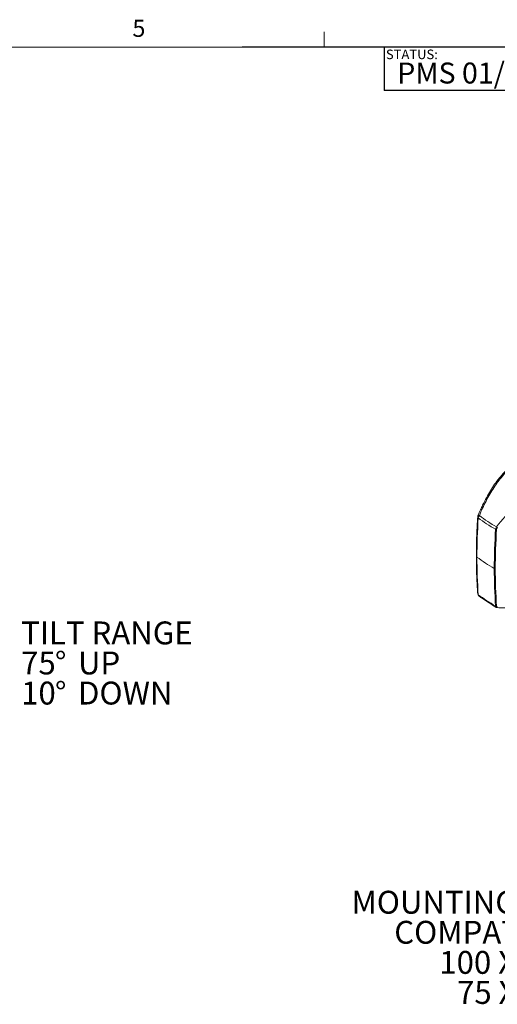
# Model space of a CAD drawing. Units: inches. Extents: x 2 to 66.2, y 1 to 43.2.
# Drawn here: x 35.2 to 45.7, y 21.6 to 43.2 of the extents above; entities that cross this region are included whole.
import ezdxf

# ---------------------------------------------------------------- set-up
doc = ezdxf.new("R2010")
doc.units = ezdxf.units.IN
doc.header["$LTSCALE"] = 4
doc.header["$MEASUREMENT"] = 0
doc.layers.add('LAYER_1', color=5, linetype='Continuous')
doc.layers.add('SLD-0', color=179, linetype='Continuous')
doc.styles.add('SLDTEXTSTYLE0', font='TXT', dxfattribs={"width": 0.75})
doc.styles.add('SLDTEXTSTYLE3', font='TXT', dxfattribs={"width": 0.694444})
doc.styles.add('SLDTEXTSTYLE4', font='TXT', dxfattribs={"width": 0.678571})

# ---------------------------------------------------------------- blocks, each defined once
blk = doc.blocks.new('SW_NOTE_3')
at = {"layer": 'LAYER_1', "color": 0, "char_height": 0.5, "attachment_point": 1, "style": 'SLDTEXTSTYLE0'}
for s, insert in [('TILT RANGE', (0.087, 0.246)), ('75', (0.087, -0.411)), ('%%d', (0.826, -0.411)), ('UP', (1.331, -0.411)), ('10', (0.087, -1.069)), ('%%d', (0.826, -1.069)), ('DOWN', (1.331, -1.069))]:
    blk.add_mtext(s, dxfattribs=dict(at, insert=insert))
blk = doc.blocks.new('SW_NOTE_5')
at = {"layer": 'LAYER_1', "color": 0, "char_height": 0.5, "attachment_point": 2}
for s, insert, style in [('MOUNTING PATTERN', (-3.385, 2.233), 'SLDTEXTSTYLE0'), ('COMPATIBILITY', (-3.36, 1.576), 'SLDTEXTSTYLE0'), ('100 X 100', (-3.36, 0.918), 'SLDTEXTSTYLE3'), ('75 X 75', (-3.35, 0.261), 'SLDTEXTSTYLE4')]:
    blk.add_mtext(s, dxfattribs=dict(at, insert=insert, style=style))

msp = doc.modelspace()

# ---------------------------------------------------------------- linework, layer by layer
at = {"color": 7, "linetype": 'Continuous', "lineweight": 0}
for p, q in [((41.879, 42.568), (41.879, 42.907)), ((2.505, 42.568), (65.505, 42.568))]:
    msp.add_line(p, q, dxfattribs=at)
at = {"color": 7, "linetype": 'Continuous', "lineweight": 15}
for p, q in [((45.305, 32.457), (45.298, 32.442)), ((45.655, 30.322), (45.646, 30.326))]:
    msp.add_line(p, q, dxfattribs=at)
for centre, radius, start, end in [((49.923, 28.736), 5.425, 135.678, 141.8881), ((45.304, 32.3), 0.0625, 158.5477, 176.2162), ((45.341, 32.269), 0.0872, 134.191, 171.5851), ((45.623, 32.028), 0.0637, 40.1992, 60.3254), ((45.646, 32.054), 0.0259, 241.9361, 292.6048), ((47.524, 34.49), 3.832, 233.1484, 239.9417), ((45.616, 31.195), 0.024, 242.4849, 297.4001), ((45.304, 30.626), 0.0625, 184.0965, 234.7985), ((45.644, 30.37), 0.0225, 243.0614, 301.961), ((45.66, 30.333), 0.012, 242.4308, 345.4863), ((45.824, 31.779), 1.467, 263.3811, 271.0987)]:
    msp.add_arc(centre, radius, start, end, dxfattribs=at)
at = {"color": 8, "linetype": 'Continuous', "lineweight": 15}
for centre, radius, start, end in [((45.268, 32.304), 0.026, 179.5707, 239.6553), ((45.27, 32.3), 0.0327, 71.8441, 137.089), ((45.241, 31.448), 0.0279, 183.7032, 237.5803), ((45.272, 30.625), 0.0302, 185.0532, 235.433), ((45.289, 30.602), 0.034, 183.2804, 234.3252)]:
    msp.add_arc(centre, radius, start, end, dxfattribs=at)
at = {"color": 7, "linetype": 'Continuous', "lineweight": 15}
for points, knots in [([(46.006, 33.42), (45.928, 33.351), (45.855, 33.276), (45.717, 33.115), (45.653, 33.029), (45.532, 32.847), (45.476, 32.75), (45.372, 32.547), (45.324, 32.441), (45.28, 32.331)], [0, 0, 0, 0, 0.25, 0.25, 0.5, 0.5, 0.75, 0.75, 1, 1, 1, 1]), ([(45.971, 33.417), (45.959, 33.406), (45.907, 33.362), (45.82, 33.273), (45.713, 33.15), (45.612, 33.016), (45.518, 32.873), (45.43, 32.72), (45.359, 32.581), (45.32, 32.49), (45.305, 32.457)], [0, 0, 0, 0, 0.043884, 0.184791, 0.327629, 0.471421, 0.615463, 0.762149, 0.913317, 1, 1, 1, 1]), ([(45.243, 32.304), (45.238, 32.237), (45.226, 32.057), (45.216, 31.77), (45.214, 31.553), (45.213, 31.446)], [0, 0, 0, 0, 0.229482, 0.620575, 1, 1, 1, 1]), ([(45.298, 32.442), (45.289, 32.421), (45.271, 32.382), (45.255, 32.341), (45.248, 32.322)], [0, 0, 0, 0, 0.526675, 1, 1, 1, 1]), ([(45.28, 32.331), (45.338, 32.285), (45.398, 32.241), (45.523, 32.158), (45.587, 32.119), (45.655, 32.084)], [0, 0, 0, 0, 0.5, 0.5, 1, 1, 1, 1]), ([(45.634, 32.032), (45.634, 32.036), (45.635, 32.04), (45.637, 32.049), (45.638, 32.054), (45.644, 32.067), (45.649, 32.076), (45.655, 32.084)], [0, 0, 0, 0, 0.25, 0.25, 0.5, 0.5, 1, 1, 1, 1]), ([(45.672, 32.07), (45.667, 32.064), (45.663, 32.057), (45.659, 32.047), (45.658, 32.044), (45.656, 32.037), (45.656, 32.034), (45.656, 32.031)], [0, 0, 0, 0, 0.5, 0.5, 0.75, 0.75, 1, 1, 1, 1]), ([(45.213, 31.446), (45.213, 31.422), (45.213, 31.294), (45.218, 31.066), (45.228, 30.815), (45.239, 30.67), (45.243, 30.622)], [0, 0, 0, 0, 0.084883, 0.458367, 0.821985, 1, 1, 1, 1]), ([(45.269, 30.575), (45.288, 30.561), (45.349, 30.518), (45.46, 30.444), (45.568, 30.374), (45.632, 30.334), (45.646, 30.325)], [0, 0, 0, 0, 0.167934, 0.523466, 0.898491, 1, 1, 1, 1]), ([(45.656, 30.351), (45.656, 30.345), (45.658, 30.34), (45.662, 30.335), (45.664, 30.333), (45.667, 30.331), (45.669, 30.33), (45.672, 30.33)], [0, 0, 0, 0, 0.5, 0.5, 0.75, 0.75, 1, 1, 1, 1])]:
    msp.add_open_spline(points, degree=3, knots=knots, dxfattribs=at)
for points in [[(45.255, 32.282), (45.236, 31.991), (45.226, 31.705), (45.226, 31.424)], [(45.634, 32.032), (45.498, 32.104), (45.371, 32.188), (45.255, 32.282)], [(45.605, 31.174), (45.605, 31.454), (45.614, 31.74), (45.634, 32.032)], [(45.656, 32.031), (45.636, 31.74), (45.627, 31.454), (45.627, 31.174)], [(45.226, 31.424), (45.226, 31.144), (45.236, 30.869), (45.255, 30.6)], [(45.634, 30.35), (45.614, 30.619), (45.605, 30.893), (45.605, 31.174)], [(45.627, 31.174), (45.627, 30.893), (45.636, 30.619), (45.656, 30.351)], [(45.255, 30.6), (45.371, 30.518), (45.498, 30.434), (45.634, 30.35)]]:
    msp.add_open_spline(points, degree=3, dxfattribs=at)
at = {"color": 8, "linetype": 'Continuous', "lineweight": 15}
msp.add_open_spline([(45.646, 30.326), (45.645, 30.326), (45.64, 30.328), (45.636, 30.336), (45.634, 30.345), (45.634, 30.35)], degree=3, knots=[0, 0, 0, 0, 0.115193, 0.601992, 1, 1, 1, 1], dxfattribs=at)
at = {"layer": 'LAYER_1'}
for q in [(40.088, 42.568), (43.195, 41.626)]:
    msp.add_line((43.195, 42.568), q, dxfattribs=at)
at = {"layer": 'SLD-0'}
for p, q in [((65.505, 42.568), (43.195, 42.568)), ((43.195, 42.568), (43.195, 41.626)), ((65.505, 41.626), (43.195, 41.626))]:
    msp.add_line(p, q, dxfattribs=at)

# ---------------------------------------------------------------- block references
at = {"layer": 'LAYER_1'}
for name, p in [('SW_NOTE_3', (35.165, 29.77)), ('SW_NOTE_5', (49.246, 21.896))]:
    msp.add_blockref(name, p, dxfattribs=at)

# ---------------------------------------------------------------- texts
at = {"color": 7, "linetype": 'Continuous', "lineweight": 0, "insert": (37.687, 43.171), "char_height": 0.375, "attachment_point": 1, "style": 'SLDTEXTSTYLE0'}
msp.add_mtext('5', dxfattribs=at)
at = {"layer": 'LAYER_1', "insert": (43.482, 42.234), "char_height": 0.45833, "attachment_point": 1, "style": 'SLDTEXTSTYLE0'}
msp.add_mtext('PMS 01/15/2014 - RELEASED ON ECO: 500009332', dxfattribs=at)
at = {"layer": 'SLD-0', "insert": (43.234, 42.517), "char_height": 0.2083, "attachment_point": 1, "style": 'SLDTEXTSTYLE0'}
msp.add_mtext('STATUS:', dxfattribs=at)

doc.saveas('drawing.dxf')
